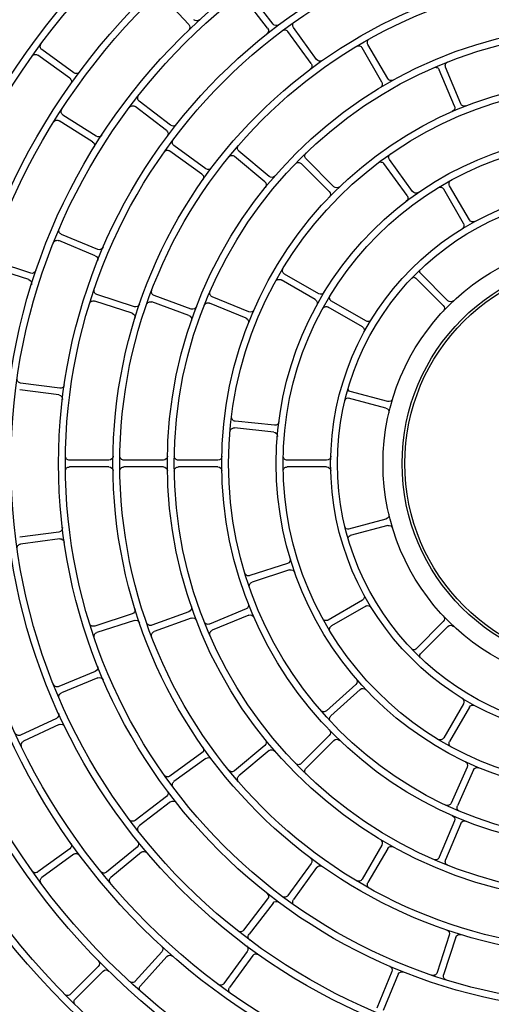
# Model space of a CAD drawing. Units: inches. Extents: x 8921 to 24336, y -3732 to -3490.
# Drawn here: x 9353 to 9353, y -3515 to -3515 of the extents above; entities that cross this region are included whole.
import ezdxf

# ---------------------------------------------------------------- set-up
doc = ezdxf.new("R2010")
doc.units = ezdxf.units.IN
doc.header["$MEASUREMENT"] = 0
doc.layers.add('MITSUBISHI_DETAIL', color=5, linetype='Continuous')
doc.layers.add('Proiezioni', color=153, linetype='Continuous')

# ---------------------------------------------------------------- blocks, each defined once
blk = doc.blocks.new('A$C7745376C')
at = {"layer": 'MITSUBISHI_DETAIL', "linetype": 'Continuous'}
for p, q in [((0.4560357322346817, 0.4128721212107394, 2.077820737166293e-08), (0.4428318236007271, 0.4068720191903026, 2.077820737166293e-08)), ((0.6582417400846907, 0.4129130361383773, 2.077820737166293e-08), (0.6708569873554779, 0.4057576211407081, 2.077820737166293e-08)), ((0.4570700003737329, 0.4105960962510267, 2.077820737166293e-08), (0.4438660917397783, 0.4045959942233139, 2.077820737166293e-08)), ((0.4790821113726906, 0.411543628525294, 2.077820737166293e-08), (0.4665777165794225, 0.4041962114045532, 2.077820737166293e-08)), ((0.480348623074633, 0.4093881823168886, 2.077820737166293e-08), (0.4678442282740889, 0.4020407651960909, 2.077820737166293e-08)), ((0.6570083247664797, 0.4107384817240245, 2.077820737166293e-08), (0.6696235720445429, 0.4035830667264122, 2.077820737166293e-08)), ((0.7010160959556515, 0.4100555324477568, 2.077820737166293e-08), (0.7144573871174771, 0.4046079532047315, 2.077820737166293e-08)), ((0.3945354732164787, 0.4058974587326816, 2.077820737166293e-08), (0.380778000483474, 0.4013108385678379, 2.077820737166293e-08)), ((0.4363564333758632, 0.4080326048527922, 2.077820737166293e-08), (0.4229999850272179, 0.4023801969395322, 2.077820737166293e-08)), ((0.4373307677050207, 0.4057302858329308, 2.077820737166293e-08), (0.4239743193563754, 0.4000778779270036, 2.077820737166293e-08)), ((0.7000770689874116, 0.4077385886402567, 2.077820737166293e-08), (0.7135183601492372, 0.4022910094044505, 2.077820737166293e-08)), ((0.3953261661289389, 0.403525791608331, 2.077820737166293e-08), (0.381568693410486, 0.398939171443601, 2.077820737166293e-08)), ((0.5088284072155602, 0.4039203259666806, 2.077820737166293e-08), (0.4988127469360961, 0.3937503768776764, 2.077820737166293e-08)), ((0.5106096341027069, 0.402166122163635, 2.077820737166293e-08), (0.5005939738305187, 0.3919961730746309, 2.077820737166293e-08)), ((0.6268612466843706, 0.4030546920075153, 2.077820737166293e-08), (0.6370311957733747, 0.3930390317353272, 2.077820737166293e-08)), ((0.6286154504873593, 0.4048359188945483, 2.077820737166293e-08), (0.6387853995836394, 0.3948202586224738, 2.077820737166293e-08)), ((0.6688349672890581, 0.3921492005455889, 2.077820737166293e-08), (0.6806331623839696, 0.3837143312526337, 2.077820737166293e-08)), ((0.66738100591499, 0.3901154855778941, 2.077820737166293e-08), (0.6791792010099016, 0.381680616284882, 2.077820737166293e-08)), ((0.3810938026874737, 0.3846456293206302, 2.077820737166293e-08), (0.3677386017251365, 0.3789937493034472, 2.077820737166293e-08)), ((0.3820681370239072, 0.3823433103080447, 2.077820737166293e-08), (0.36871293606157, 0.3766914302909186, 2.077820737166293e-08)), ((0.4273448730227756, 0.3811435110556545, 2.077820737166293e-08), (0.4148416460341195, 0.3737967801269519, 2.077820737166293e-08)), ((0.5460848960742624, 0.3820444221365733, 2.077820737166293e-08), (0.5424960543861062, 0.3682291577329693, 2.077820737166293e-08)), ((0.5485045857157047, 0.3814158505175556, 2.077820737166293e-08), (0.5449157440275485, 0.3676005861139515, 2.077820737166293e-08)), ((0.5892879138004901, 0.3817275781113949, 2.077820737166293e-08), (0.5930875179319628, 0.3679687873342914, 2.077820737166293e-08)), ((0.5916977123065408, 0.3823930639497917, 2.077820737166293e-08), (0.5954973164380135, 0.3686342731726313, 2.077820737166293e-08)), ((0.7092042179519922, 0.3811327777202678, 2.077820737166293e-08), (0.7218182870581131, 0.3739780309832099, 2.077820737166293e-08)), ((0.7104376332630409, 0.3833073321345637, 2.077820737166293e-08), (0.7230517023763241, 0.3761525853976195, 2.077820737166293e-08)), ((0.428611384717442, 0.378988064847249, 2.077820737166293e-08), (0.4161081577361756, 0.3716413339186033, 2.077820737166293e-08)), ((0.5165121969321262, 0.3737732478845714, 2.077820737166293e-08), (0.5093567819344571, 0.3611580006137842, 2.077820737166293e-08)), ((0.6192379441257572, 0.3733083961645889, 2.077820737166293e-08), (0.626585361246498, 0.3608040013713207, 2.077820737166293e-08)), ((0.6213933903342195, 0.3745749078665881, 2.077820737166293e-08), (0.6287408074548466, 0.3620705130733199, 2.077820737166293e-08)), ((0.485926630123231, 0.3715101180424085, 2.077820737166293e-08), (0.4763047207186446, 0.3606582386195782, 2.077820737166293e-08)), ((0.487797223834832, 0.3698515405233707, 2.077820737166293e-08), (0.4781753144301319, 0.3589996611004267, 2.077820737166293e-08)), ((0.5186867513465359, 0.3725398325663605, 2.077820737166293e-08), (0.5115313363488667, 0.3599245852955733, 2.077820737166293e-08)), ((0.670840850630384, 0.3632511224600989, 2.077820737166293e-08), (0.6811742860982122, 0.3530744560620747, 2.077820737166293e-08)), ((0.4672436107737212, 0.3616949258309887, 2.077820737166293e-08), (0.4570669443830866, 0.3513614903559414, 2.077820737166293e-08)), ((0.4690248376681438, 0.359940722020724, 2.077820737166293e-08), (0.4588481712701196, 0.3496072865528959, 2.077820737166293e-08)), ((0.5678127922095655, 0.3597781815278154, 2.077820737166293e-08), (0.5679236446870846, 0.3452753494094054, 2.077820737166293e-08)), ((0.5703127192298325, 0.3597972897338195, 2.077820737166293e-08), (0.5704235717073516, 0.3452944576154664, 2.077820737166293e-08)), ((0.6690866468201193, 0.3614698955656763, 2.077820737166293e-08), (0.6794200822951098, 0.3512932291749848, 2.077820737166293e-08)), ((0.4205313815288036, 0.3549786931856147, 2.077820737166293e-08), (0.4088645910296691, 0.346365265318525, 2.077820737166293e-08)), ((0.6293700377411824, 0.3560648265340092, 2.077820737166293e-08), (0.6367174548693129, 0.3435604317335219, 2.077820737166293e-08)), ((0.631525483949531, 0.3573313382359515, 2.077820737166293e-08), (0.6388729010703855, 0.3448269434354074, 2.077820737166293e-08)), ((0.7161963257840398, 0.3552160082167006, 2.077820737166293e-08), (0.7279934190228232, 0.346781926674737, 2.077820737166293e-08)), ((0.7176502871652701, 0.3572497231844523, 2.077820737166293e-08), (0.7294473803968913, 0.3488156416424886, 2.077820737166293e-08)), ((0.4220162606368376, 0.3529674412613986, 2.077820737166293e-08), (0.4103494701304271, 0.344354013394252, 2.077820737166293e-08)), ((0.530056766431585, 0.3458817713926692, 2.077820737166293e-08), (0.5256805718111082, 0.3320545031039046, 2.077820737166293e-08)), ((0.532440243069459, 0.3451274244405909, 2.077820737166293e-08), (0.5280640484488686, 0.3313001561591022, 2.077820737166293e-08)), ((0.58079563968397, 0.3404184552189804, 2.077820737166293e-08), (0.582421843647694, 0.3260066583765138, 2.077820737166293e-08)), ((0.5832798744869478, 0.3406987722840427, 2.077820737166293e-08), (0.5849060784579478, 0.3262869754416329, 2.077820737166293e-08)), ((0.7308035293158355, 0.3413220745190415, 2.077820737166293e-08), (0.7423758014637087, 0.3325820712262271, 2.077820737166293e-08)), ((0.4076231481137711, 0.3388518434874754, 2.077820737166293e-08), (0.3961858287863151, 0.3299359662549932, 2.077820737166293e-08)), ((0.4091601668171734, 0.3368801503748386, 2.077820737166293e-08), (0.3977228474896037, 0.3279642731422996, 2.077820737166293e-08)), ((0.4636710607859413, 0.3378482981111688, 2.077820737166293e-08), (0.4544346006247224, 0.3266682737868223, 2.077820737166293e-08)), ((0.6728747328791087, 0.337840331541031, 2.077820737166293e-08), (0.6822810130349808, 0.3268028031054087, 2.077820737166293e-08)), ((0.6747775055682723, 0.3394618913897034, 2.077820737166293e-08), (0.6841837857169821, 0.3284243629540242, 2.077820737166293e-08)), ((0.7292968297306288, 0.3393271167287253, 2.077820737166293e-08), (0.7408691018786158, 0.3305871134360245, 2.077820737166293e-08)), ((0.4655983985112471, 0.3362560137326795, 2.077820737166293e-08), (0.4563619383428659, 0.3250759894082194, 2.077820737166293e-08)), ((0.388351350769085, 0.3312206276161191, 2.077820737166293e-08), (0.3766845602626745, 0.3226071997489157, 2.077820737166293e-08)), ((0.5135123038555776, 0.3307045036636396, 2.077820737166293e-08), (0.5080647246126091, 0.317263212501814, 2.077820737166293e-08)), ((0.5158292476559154, 0.3297654766881237, 2.077820737166293e-08), (0.5103816684201092, 0.3163241855335741, 2.077820737166293e-08)), ((0.6227489677983158, 0.3305827181604855, 2.077820737166293e-08), (0.628401375704243, 0.3172262698190593, 2.077820737166293e-08)), ((0.6250512868108444, 0.3315570524968621, 2.077820737166293e-08), (0.6307036947240476, 0.3182006041482737, 2.077820737166293e-08)), ((0.389836229869843, 0.3292093756990653, 2.077820737166293e-08), (0.3781694393635462, 0.3205959478246427, 2.077820737166293e-08)), ((0.5681185235057455, 0.3197793491971765, 2.077820737166293e-08), (0.5682293759831509, 0.3052765170860425, 2.077820737166293e-08)), ((0.5706184505260126, 0.3197984574031238, 2.077820737166293e-08), (0.570729303003418, 0.3052956252920467, 2.077820737166293e-08)), ((0.6778141313897095, 0.3162425454215168, 2.077820737166293e-08), (0.6864275592569129, 0.3045757549151062, 2.077820737166293e-08)), ((0.4609897234248592, 0.3145852468598491, 2.077820737166293e-08), (0.4525556418828955, 0.302788153620952, 2.077820737166293e-08)), ((0.4630234383924972, 0.313131285493057, 2.077820737166293e-08), (0.4545893568432575, 0.3013341922541599, 2.077820737166293e-08)), ((0.6758028794654365, 0.3147576663279779, 2.077820737166293e-08), (0.6844163073398022, 0.3030908758216242, 2.077820737166293e-08)), ((0.5126143463163544, 0.3095883939377586, 2.077820737166293e-08), (0.5077587063734654, 0.2959235521484516, 2.077820737166293e-08)), ((0.5149700446818315, 0.3087513243771127, 2.077820737166293e-08), (0.5101144047389425, 0.2950864825878057, 2.077820737166293e-08)), ((0.6239292951954667, 0.3095841550111231, 2.077820737166293e-08), (0.6289932501916837, 0.2959951337006146, 2.077820737166293e-08)), ((0.6262719227781872, 0.3104571362521824, 2.077820737166293e-08), (0.6313358777744043, 0.2968681149416739, 2.077820737166293e-08)), ((0.7309503821713861, 0.310364662427844, 2.077820737166293e-08), (0.7415973810952892, 0.3005185182900618, 2.077820737166293e-08)), ((0.4451008319368839, 0.3014847429204224, 2.077820737166293e-08), (0.4363608286440694, 0.2899124707651595, 2.077820737166293e-08)), ((0.6919297291635758, 0.3018494329057262, 2.077820737166293e-08), (0.7008456063961148, 0.2904121135709943, 2.077820737166293e-08)), ((0.6939014222762125, 0.3033864516090148, 2.077820737166293e-08), (0.7028172995087516, 0.2919491322742829, 2.077820737166293e-08)), ((0.3882996719977427, 0.2996365695703957, 2.077820737166293e-08), (0.3775971417668416, 0.289850815279749, 2.077820737166293e-08)), ((0.3899866498456959, 0.2977915476298563, 2.077820737166293e-08), (0.3792841196147947, 0.2880057933391527, 2.077820737166293e-08)), ((0.4470957897270864, 0.2999780433352726, 2.077820737166293e-08), (0.4383557864343857, 0.2884057711800665, 2.077820737166293e-08)), ((0.5682714470378869, 0.2997723600543623, 2.077820737166293e-08), (0.5683822891626278, 0.2852708823887156, 2.077820737166293e-08)), ((0.5707713740581539, 0.2997914682603664, 2.077820737166293e-08), (0.5708822161828948, 0.2852899905946629, 2.077820737166293e-08)), ((0.4266528954758542, 0.2905992843905096, 2.077820737166293e-08), (0.4174947110528819, 0.2793550503855045, 2.077820737166293e-08)), ((0.4285913023712737, 0.289020494062413, 2.077820737166293e-08), (0.4194331179483015, 0.277776260057351, 2.077820737166293e-08)), ((0.5119501544920695, 0.2886711117265008, 2.077820737166293e-08), (0.5075743685772522, 0.27484513480033, 2.077820737166293e-08)), ((0.5143336311371058, 0.2879167647817553, 2.077820737166293e-08), (0.5099578452222886, 0.2740907878555845, 2.077820737166293e-08)), ((0.6248841139183696, 0.2887617580084338, 2.077820737166293e-08), (0.6294707340831565, 0.275004285282705, 2.077820737166293e-08)), ((0.627255781042777, 0.289552450920894, 2.077820737166293e-08), (0.6318424012075639, 0.2757949781951652, 2.077820737166293e-08)), ((0.5684243126860338, 0.2797729438926808, 2.077820737166293e-08), (0.5685351548107747, 0.2652714662269773, 2.077820737166293e-08)), ((0.5709242397061871, 0.279792052098685, 2.077820737166293e-08), (0.571035081830928, 0.2652905744329814, 2.077820737166293e-08)), ((0.3830365140870526, 0.2761906392400988, 2.077820737166293e-08), (0.3728607981112191, 0.2658581688282311, 2.077820737166293e-08)), ((0.6461359433377538, 0.2753200874794857, 2.077820737166293e-08), (0.651787823347604, 0.2619648865170916, 2.077820737166293e-08)), ((0.6484382623502825, 0.2762944218085863, 2.077820737166293e-08), (0.6540901423674086, 0.2629392208535251, 2.077820737166293e-08)), ((0.6901047415057064, 0.2760449937970861, 2.077820737166293e-08), (0.6979686089043753, 0.263860383423264, 2.077820737166293e-08)), ((0.3848177409741993, 0.2744364354297772, 2.077820737166293e-08), (0.3746420249983657, 0.2641039650251855, 2.077820737166293e-08)), ((0.4909728119330339, 0.2750908337672513, 2.077820737166293e-08), (0.4855257414566267, 0.2616507979226981, 2.077820737166293e-08)), ((0.4932897557332581, 0.2741518067990114, 2.077820737166293e-08), (0.4878426852641269, 0.2607117709472391, 2.077820737166293e-08)), ((0.6880042220033147, 0.2746893323240442, 2.077820737166293e-08), (0.6958680894019835, 0.2625047219501653, 2.077820737166293e-08)), ((0.7134512297367337, 0.2679724992819388, 2.077820737166293e-08), (0.7220646576110994, 0.256305708775642, 2.077820737166293e-08)), ((0.4260946505207812, 0.2657760876791144, 2.077820737166293e-08), (0.4176605689715416, 0.2539789944401605, 2.077820737166293e-08)), ((0.4281283654884191, 0.2643221263051032, 2.077820737166293e-08), (0.4196942839391795, 0.2525250330734252, 2.077820737166293e-08)), ((0.7114399778124607, 0.2664876201810671, 2.077820737166293e-08), (0.7200534056868264, 0.2548208296820462, 2.077820737166293e-08)), ((0.4738532439778282, 0.2607793421909719, 2.077820737166293e-08), (0.4677791080388261, 0.2476108186243096, 2.077820737166293e-08)), ((0.5421129884813354, 0.2614688173278523, 2.077820737166293e-08), (0.5403300596814233, 0.2470769340179686, 2.077820737166293e-08)), ((0.5445940224101378, 0.2611614561056399, 2.077820737166293e-08), (0.5428110935957875, 0.2467695727956425, 2.077820737166293e-08)), ((0.5950362430606901, 0.2615470114981804, 2.077820737166293e-08), (0.5970389595850065, 0.247184063789291, 2.077820737166293e-08)), ((0.5975122887467705, 0.2618922621858815, 2.077820737166293e-08), (0.5995150052566487, 0.2475293144768784, 2.077820737166293e-08)), ((0.476123381456091, 0.2597322146592091, 2.077820737166293e-08), (0.4700492455170888, 0.2465636910853277, 2.077820737166293e-08)), ((0.6375352006049297, 0.250815084040994, 2.077820737166293e-08), (0.6421218207697166, 0.237057611315322, 2.077820737166293e-08)), ((0.6399068677292234, 0.2516057769607869, 2.077820737166293e-08), (0.6444934878940103, 0.2378483042350581, 2.077820737166293e-08))]:
    blk.add_line(p, q, dxfattribs=at)
for centre, radius, start, end in [((0.5682776439296049, 0.4625039287215031, 2.077820737166293e-08), 0.3610000066768763, 180.4379320793306, 0.4379320793306035), ((0.5682776439296049, 0.4625039287215031, 2.077820737166293e-08), 0.3212500059416801, 180.4379320793306, 0.4379320793306035), ((0.5682776439296049, 0.4625039287215031, 2.077820737166293e-08), 0.3187500058954413, 180.4379320793306, 0.4379320793306035), ((0.5682776439296049, 0.4625039287215031, 2.077820737166293e-08), 0.3012500055717698, 180.4379320793306, 0.4379320793306035), ((0.5682776439296049, 0.4625039287215031, 2.077820737166293e-08), 0.2987500055255314, 180.4379320793306, 0.4379320793306035), ((0.5682776439296049, 0.4625039287215031, 2.077820737166293e-08), 0.2812500052018601, 180.4379320793306, 0.4379320793306035), ((0.5682776439296049, 0.4625039287215031, 2.077820737166293e-08), 0.2787500051556211, 180.4379320793306, 0.4379320793306035), ((0.5682776439296049, 0.4625039287215031, 2.077820737166293e-08), 0.2612500048319501, 180.4379320793306, 0.4379320793306035), ((0.5682776439296049, 0.4625039287215031, 2.077820737166293e-08), 0.2587500047857114, 180.4379320793306, 0.4379320793306035), ((0.5682776439296049, 0.4625039287215031, 2.077820737166293e-08), 0.2412500044620399, 180.4379320793306, 0.4379320793306035), ((0.5682776439296049, 0.4625039287215031, 2.077820737166293e-08), 0.238750004415801, 180.4379320793306, 0.4379320793306035), ((0.5682776439296049, 0.4625039287215031, 2.077820737166293e-08), 0.2212500040921299, 180.4379320793306, 0.4379320793306035), ((0.5682776439296049, 0.4625039287215031, 2.077820737166293e-08), 0.218750004045891, 180.4379320793306, 0.4379320793306035), ((0.5682776439296049, 0.4625039287215031, 2.077820737166293e-08), 0.2012500037222199, 180.4379320793306, 0.4379320793306035), ((0.5682776439296049, 0.4625039287215031, 2.077820737166293e-08), 0.1987500036759809, 180.4379320793306, 0.4379320793306035), ((0.5682776439296049, 0.4625039287215031, 2.077820737166293e-08), 0.1812500033523097, 180.4379320793306, 0.4379320793306035), ((0.5682776439296049, 0.4625039287215031, 2.077820737166293e-08), 0.1787500033060709, 180.4379320793306, 0.4379320793306035), ((0.5682776439296049, 0.4625039287215031, 2.077820737166293e-08), 0.1612500029823996, 180.4379320793306, 0.4379320793306035), ((0.5682776439296049, 0.4625039287215031, 2.077820737166293e-08), 0.1587500029361611, 180.4379320793306, 0.4379320793306035), ((0.5682776439296049, 0.4625039287215031, 2.077820737166293e-08), 0.1412500026124895, 180.4379320793306, 0.4379320793306035), ((0.5682776439296049, 0.4625039287215031, 2.077820737166293e-08), 0.138750002566251, 180.4379320793306, 0.4379320793306035), ((0.5682776439296049, 0.4625039287215031, 2.077820737166293e-08), 0.1212500022425797, 180.4379320793306, 0.4379320793306035), ((0.5682776439296049, 0.4625039287215031, 2.077820737166293e-08), 0.1187500021963409, 180.4379320793306, 0.4379320793306035), ((0.5682776439296049, 0.4625039287215031, 2.077820737166293e-08), 0.1012500018726695, 180.4379320793306, 0.4379320793306035), ((0.5682776439296049, 0.4625039287215031, 2.077820737166293e-08), 0.09875000182643084, 180.4379320793306, 0.4379320793306035), ((0.5682776439296049, 0.4625039287215031, 2.077820737166293e-08), 0.08200000151663124, 180.4379320793306, 0.4379320793306035), ((0.5682776439296049, 0.4625039287215031, 2.077820737166293e-08), 0.07500000138716269, 180.4379320793306, 0.4379320793306035), ((0.5682776439296049, 0.4625039287215031, 2.077820737166293e-08), 0.07400000136866716, 180.4379320793306, 0.4379320793306035), ((0.4554151713468855, 0.4142377361908984, 2.077820737166293e-08), 0.001500000027743118, 294.4379320793096, 23.15421251107774), ((0.4783222043515707, 0.4128368962473701, 2.077820737166293e-08), 0.001500000027743586, 300.4379320793964, 29.15421251116524), ((0.6589817892756855, 0.4142177687841126, 2.077820737166293e-08), 0.001500000027742803, 151.7216516474967, 240.4379320792662), ((0.4357718327696603, 0.4094139962559211, 2.077820737166293e-08), 0.001500000027743602, 292.9379320792116, 21.65421251142507), ((0.4576905612542532, 0.4092304812708676, 2.077820737166293e-08), 0.001500000027743219, 25.72165164746365, 114.4379320793096), ((0.4811085300957529, 0.4080949145947557, 2.077820737166293e-08), 0.001500000027742803, 31.72165164720084, 120.4379320793964), ((0.656268275575485, 0.409433749078346, 2.077820737166293e-08), 0.001500000027742803, 60.43793207926624, 149.1542125114598), ((0.7015795121453721, 0.4114456987236395, 2.077820737166293e-08), 0.001500000027742935, 159.2216516472356, 247.9379320794479), ((0.3940610574632046, 0.4073204590058026, 2.077820737166293e-08), 0.001500000027743118, 288.4379320793249, 17.46975455371324), ((0.4379153683039476, 0.4043488944298019, 2.077820737166293e-08), 0.001500000027743386, 24.22165164724347, 112.9379320792122), ((0.4422112627200931, 0.4082376341704617, 2.077820737166293e-08), 0.001500000027743386, 203.2898523848248, 294.4379320793096), ((0.5077596710789294, 0.4049728482528394, 2.077820737166293e-08), 0.001500000027742935, 315.437932079332, 43.55060404011353), ((0.6296679727736318, 0.405904655031236, 2.077820737166293e-08), 0.001500000027743703, 137.32526011855, 225.4379320793298), ((0.6715970365464727, 0.4070623537864435, 2.077820737166293e-08), 0.001500000027743586, 240.4379320792662, 331.5860117737459), ((0.699513652804967, 0.4063484223644878, 2.077820737166293e-08), 0.00150000002774267, 67.9379320794479, 156.6542125114148), ((0.3803035847374758, 0.4027338388410158, 2.077820737166293e-08), 0.00150000002774282, 197.5489633035857, 288.4379320793249), ((0.395800581882213, 0.40210279133521, 2.077820737166293e-08), 0.001500000027742835, 19.40610960539307, 108.4379320793248), ((0.422415384428291, 0.4037615883500507, 2.077820737166293e-08), 0.00150000002774342, 201.7898523843898, 292.9379320792116), ((0.4444866526202986, 0.403230379243098, 2.077820737166293e-08), 0.00150000002774332, 114.4379320793096, 205.5860117741185), ((0.4658178095581889, 0.4054894791266292, 2.077820737166293e-08), 0.001500000027743204, 209.2898523849153, 300.4379320793964), ((0.4686041352952088, 0.4007474974740148, 2.077820737166293e-08), 0.001500000027744053, 120.4379320793964, 211.5860117737899), ((0.5116783702393377, 0.4011135998774762, 2.077820737166293e-08), 0.001500000027742902, 47.32526011854657, 135.437932079332), ((0.6258087243982118, 0.4019859558708276, 2.077820737166293e-08), 0.001500000027743435, 45.43793207932973, 133.5506040401135), ((0.6688835228535481, 0.4022783340806768, 2.077820737166293e-08), 0.001500000027742985, 329.2898523848706, 60.43793207926624), ((0.7129549439667926, 0.4009008431286816, 2.077820737166293e-08), 0.00150000002774302, 336.7898523848343, 67.9379320794479), ((0.7150208032999217, 0.4059981194878333, 2.077820737166293e-08), 0.001500000027743602, 247.9379320794479, 339.0860117738831), ((0.3820431091564842, 0.3975161711704231, 2.077820737166293e-08), 0.001500000027743118, 108.4379320793248, 199.3269008552049), ((0.4245589199553024, 0.398696486523761, 2.077820737166293e-08), 0.001500000027743602, 112.9379320792122, 204.0860117738258), ((0.639487081100583, 0.3955327493801519, 2.077820737166293e-08), 0.001000000018495684, 225.4379320793298, 316.5328225271833), ((0.4981002561855803, 0.3944520584017823, 2.077820737166293e-08), 0.001000000018495402, 224.3430416314812, 315.437932079332), ((0.5013064645881968, 0.391294491550525, 2.077820737166293e-08), 0.001000000018495684, 135.437932079332, 226.5328225277708), ((0.6363295142492689, 0.3923265409775354, 2.077820737166293e-08), 0.001000000018495452, 314.3430416308905, 45.43793207932973), ((0.6697073441105204, 0.393369429527695, 2.077820737166293e-08), 0.001500000027743503, 145.7216516472421, 234.4379320794599), ((0.6665086290862519, 0.3888952565957311, 2.077820737166293e-08), 0.001500000027743435, 54.43793207945984, 143.1542125111885), ((0.3805092020812708, 0.3860270207237022, 2.077820737166293e-08), 0.001500000027743602, 292.9379320792116, 21.96975455366636), ((0.5446330822879872, 0.3824215651050622, 2.077820737166293e-08), 0.00150000002774367, 345.4379320791631, 73.55060403984477), ((0.5931435914117174, 0.382792355449908, 2.077820737166293e-08), 0.001500000027743386, 107.3252601188169, 195.437932079096), ((0.6815055392055456, 0.384934560227407, 2.077820737166293e-08), 0.00150000002774412, 234.4379320794599, 325.5860117739012), ((0.711177682453922, 0.3846120647802991, 2.077820737166293e-08), 0.001500000027743636, 151.4061096050732, 240.4379320792662), ((0.3826527376228341, 0.3809619188976399, 2.077820737166293e-08), 0.001500000027743953, 23.90610960481246, 112.9379320792122), ((0.4265849660016556, 0.3824367787777874, 2.077820737166293e-08), 0.001500000027743586, 300.4379320793964, 29.46975455358803), ((0.5499563994947039, 0.3810387075490667, 2.077820737166293e-08), 0.001500000027743352, 77.32526011867928, 165.4379320795652), ((0.5878420347025894, 0.3813282866113354, 2.077820737166293e-08), 0.001500000027743204, 15.43793207909603, 103.550604039982), ((0.6783068241884394, 0.3804603873028896, 2.077820737166293e-08), 0.001500000027743402, 323.2898523848576, 54.43793207945984), ((0.7084641687609974, 0.3798280450745324, 2.077820737166293e-08), 0.001500000027743586, 60.43793207926624, 149.4697545535243), ((0.4293712917386756, 0.3776947971251161, 2.077820737166293e-08), 0.001500000027743435, 31.40610960513801, 120.4379320793964), ((0.6226866580562955, 0.375334814887708, 2.077820737166293e-08), 0.001500000027742953, 121.721651647312, 210.4379320793919), ((0.7237917515673189, 0.3774573180432981, 2.077820737166293e-08), 0.001500000027743586, 240.4379320792662, 331.3269008550441), ((0.4140817390129996, 0.3750900478490848, 2.077820737166293e-08), 0.00150000002774332, 209.5489633036178, 300.4379320793964), ((0.4848042738905178, 0.3725052645538653, 2.077820737166293e-08), 0.001500000027743586, 318.437932079415, 47.15421251123293), ((0.5152074642863909, 0.3745132970755662, 2.077820737166293e-08), 0.001500000027743486, 330.4379320792685, 59.15421251135032), ((0.5199914839921576, 0.3717997833753657, 2.077820737166293e-08), 0.001500000027742719, 61.72165164739465, 150.4379320792684), ((0.6179446764036811, 0.3725484891434121, 2.077820737166293e-08), 0.001500000027742871, 30.43793207939192, 119.1542125112666), ((0.7210782378671183, 0.3726732983374745, 2.077820737166293e-08), 0.001500000027743285, 329.5489633036066, 60.43793207926624), ((0.4168680647572955, 0.3703480661964704, 2.077820737166293e-08), 0.001500000027742803, 120.4379320793964, 211.326900855055), ((0.4889195800602693, 0.368856394011857, 2.077820737166293e-08), 0.001500000027743453, 49.72165164743215, 138.437932079415), ((0.5415281785310526, 0.368480586376279, 2.077820737166293e-08), 0.001000000018494635, 254.3430416311471, 345.4379320791631), ((0.5458836198827157, 0.3673491574706986, 2.077820737166293e-08), 0.001000000018495468, 165.4379320795652, 256.5328225275396), ((0.5921235985308613, 0.3677025930032869, 2.077820737166293e-08), 0.001000000018496069, 284.3430416311228, 15.43793207909603), ((0.5964612358390013, 0.3689004675036927, 2.077820737166293e-08), 0.001000000018495468, 195.437932079096, 286.5328225275129), ((0.46617487464448, 0.3627474481099284, 2.077820737166293e-08), 0.001500000027743602, 315.437932079332, 44.15421251110196), ((0.6300340751770364, 0.3628304200944399, 2.077820737166293e-08), 0.001500000027742871, 210.4379320793919, 301.5860117738952), ((0.6718933729092669, 0.364319858589397, 2.077820737166293e-08), 0.001500000027742953, 136.7216516475574, 225.4379320793298), ((0.4700935738047747, 0.3588881997418412, 2.077820737166293e-08), 0.001500000027743619, 46.72165164741682, 135.437932079332), ((0.4751823644930937, 0.3616533851310351, 2.077820737166293e-08), 0.001500000027742919, 227.2898523846457, 318.437932079415), ((0.4792976706628451, 0.3580045145890267, 2.077820737166293e-08), 0.001500000027742969, 138.437932079415, 229.5860117740327), ((0.5080520492887217, 0.361898049804779, 2.077820737166293e-08), 0.001500000027743753, 239.2898523847648, 330.4379320792685), ((0.5128360689946021, 0.3591845360973025, 2.077820737166293e-08), 0.001500000027742871, 150.4379320792684, 241.5860117743106), ((0.5663128359974507, 0.3597667166042129, 2.077820737166293e-08), 0.001500000027743304, 0.4379320793306035, 89.15421251132123), ((0.5718126754419472, 0.359808754657422, 2.077820737166293e-08), 0.00150000002774352, 91.72165164734136, 180.4379320793306), ((0.6252920935244219, 0.360044094342868, 2.077820737166293e-08), 0.001500000027743736, 299.2898523843531, 30.43793207939192), ((0.6328187516717207, 0.3580912452571283, 2.077820737166293e-08), 0.001500000027742969, 121.721651647312, 210.4379320793919), ((0.6680341245338468, 0.3604011594363214, 2.077820737166293e-08), 0.001500000027743602, 45.43793207932973, 134.1542125112436), ((0.718522663986846, 0.3584699521592825, 2.077820737166293e-08), 0.001500000027743285, 145.4061096051342, 234.4379320794599), ((0.4196404540712138, 0.3561854443343577, 2.077820737166293e-08), 0.001500000027743253, 306.4379320792012, 35.46975455352461), ((0.6280767700191063, 0.3553049195128892, 2.077820737166293e-08), 0.00150000002774267, 30.43793207939192, 119.1542125112666), ((0.7153239489624639, 0.3539957792345945, 2.077820737166293e-08), 0.00150000002774357, 54.43793207945984, 143.4697545534535), ((0.4229071880944275, 0.3517606901053227, 2.077820737166293e-08), 0.001500000027743304, 37.40610960520791, 126.4379320792011), ((0.4559982082464558, 0.3524140126421003, 2.077820737166293e-08), 0.00150000002774332, 224.2898523848272, 315.437932079332), ((0.6783675600089509, 0.350224493038354, 2.077820737166293e-08), 0.001500000027743386, 314.2898523846867, 45.43793207932973), ((0.6822268083842573, 0.3541431921987055, 2.077820737166293e-08), 0.001500000027743602, 225.4379320793298, 316.5860117738342), ((0.4599169074067504, 0.348554764266737, 2.077820737166293e-08), 0.001500000027742119, 135.437932079332, 226.5860117739759), ((0.5286266804387196, 0.3463343795652918, 2.077820737166293e-08), 0.001500000027743204, 342.4379320792691, 71.15421251124341), ((0.7303197572256295, 0.3500358706173188, 2.077820737166293e-08), 0.001500000027742835, 234.4379320794599, 325.3269008552055), ((0.4079736635648032, 0.347572016467268, 2.077820737166293e-08), 0.001500000027743736, 215.5489633034577, 306.4379320792012), ((0.4112403975881307, 0.343147262238233, 2.077820737166293e-08), 0.00150000002774357, 126.4379320792011, 217.3269008552438), ((0.5338703290549347, 0.3446748162751305, 2.077820737166293e-08), 0.00150000002774282, 73.72165164729422, 162.4379320792706), ((0.5664236884749698, 0.3452638844858598, 2.077820737166293e-08), 0.001500000027743986, 269.2898523846542, 0.4379320793306035), ((0.5719235279194663, 0.345305922539012, 2.077820737166293e-08), 0.00150000002774307, 180.4379320793306, 271.5860117740074), ((0.6401661687924616, 0.3455868504565842, 2.077820737166293e-08), 0.001500000027742871, 210.4379320793919, 301.5860117738952), ((0.727121042201361, 0.3455616976927445, 2.077820737166293e-08), 0.00150000002774342, 323.5489633034158, 54.43793207945984), ((0.4067009368903882, 0.3400348593536364, 2.077820737166293e-08), 0.001500000027742752, 307.9379320793408, 36.96975455375578), ((0.579305098796226, 0.3402502649857411, 2.077820737166293e-08), 0.001500000027743536, 6.437932079537327, 95.1542125112835), ((0.5847704153673021, 0.340866962517282, 2.077820737166293e-08), 0.001500000027742969, 97.72165164749507, 186.4379320795373), ((0.6354241871398472, 0.3428005247123451, 2.077820737166293e-08), 0.001500000027743402, 299.2898523843531, 30.43793207939192), ((0.6759191691730848, 0.3404348272987932, 2.077820737166293e-08), 0.001500000027743687, 131.4061096048568, 220.4379320793847), ((0.7317075490683465, 0.3425190491917078, 2.077820737166293e-08), 0.001500000027742969, 143.9061096049053, 232.9379320793182), ((0.4100823780405563, 0.3356971345087345, 2.077820737166293e-08), 0.00150000002774277, 38.90610960498458, 127.9379320793408), ((0.4625146581595345, 0.3388036687383646, 2.077820737166293e-08), 0.001500000027742785, 320.4379320792729, 49.46975455380704), ((0.4667548011450435, 0.3353006431055405, 2.077820737166293e-08), 0.001500000027743936, 51.40610960519771, 140.4379320792729), ((0.6717330692670203, 0.3368673956318275, 2.077820737166293e-08), 0.001500000027742603, 40.43793207938472, 129.4697545534639), ((0.7283928099780042, 0.338130142056059, 2.077820737166293e-08), 0.001500000027743469, 52.93793207931822, 141.9697545536765), ((0.3874604233114951, 0.3324273787721381, 2.077820737166293e-08), 0.001500000027742835, 306.4379320792012, 35.46975455352461), ((0.6264326782212493, 0.3321416530958459, 2.077820737166293e-08), 0.001500000027743386, 114.2216516472471, 202.9379320791327), ((0.3907271573274329, 0.3280026245430463, 2.077820737166293e-08), 0.001500000027742935, 37.40610960520791, 126.4379320792011), ((0.3952636175629323, 0.3311189821211542, 2.077820737166293e-08), 0.001500000027742653, 217.0489633037182, 307.9379320793408), ((0.5121221375725327, 0.3312679198460842, 2.077820737166293e-08), 0.001500000027743703, 337.9379320795283, 66.65421251141696), ((0.5172194139316844, 0.3292020605056791, 2.077820737166293e-08), 0.001500000027743253, 69.2216516473094, 157.9379320795283), ((0.5242504858182429, 0.3325071112765272, 2.077820737166293e-08), 0.001500000027743169, 251.289852384424, 342.4379320792691), ((0.5294941344417339, 0.3308475479864796, 2.077820737166293e-08), 0.001500000027743469, 162.4379320792706, 253.5860117740784), ((0.6213675763951869, 0.3299981175616153, 2.077820737166293e-08), 0.00150000002774282, 22.93793207913265, 111.6542125113498), ((0.3986450587131003, 0.3267812572689195, 2.077820737166293e-08), 0.001500000027743469, 127.9379320793408, 218.8269008552339), ((0.4532781979910396, 0.3276236444139613, 2.077820737166293e-08), 0.001500000027743003, 229.5489633037183, 320.4379320792729), ((0.5809313027673397, 0.3258384681433313, 2.077820737166293e-08), 0.001500000027742485, 275.2898523849216, 6.437932079537327), ((0.5863966193456918, 0.3264551656748722, 2.077820737166293e-08), 0.001500000027742353, 186.4379320795373, 277.5860117739191), ((0.6811393494301683, 0.3258298671962052, 2.077820737166293e-08), 0.001500000027743053, 309.5489633038232, 40.43793207938472), ((0.6853254493289569, 0.3293972988632277, 2.077820737166293e-08), 0.001500000027743336, 220.4379320793847, 311.3269008549402), ((0.3757936328050846, 0.3238139509049915, 2.077820737166293e-08), 0.001500000027742969, 215.5489633034577, 306.4379320792012), ((0.4575183409692727, 0.3241206187810235, 2.077820737166293e-08), 0.00150000002774352, 140.4379320792729, 231.3269008548366), ((0.379060366828412, 0.3193891966760134, 2.077820737166293e-08), 0.001500000027742835, 126.4379320792011, 217.3269008552438), ((0.5666185672936308, 0.3197678842735172, 2.077820737166293e-08), 0.001500000027743304, 0.4379320793306035, 89.15421251132123), ((0.5721184067381273, 0.3198099223267832, 2.077820737166293e-08), 0.00150000002774352, 91.72165164734136, 180.4379320793306), ((0.4597694944427531, 0.3154576236813114, 2.077820737166293e-08), 0.001500000027743553, 324.4379320794634, 53.46975455357695), ((0.5066745583294505, 0.3178266286842018, 2.077820737166293e-08), 0.001500000027743352, 246.7898523848322, 337.9379320795283), ((0.5117718346959919, 0.3157607693438536, 2.077820737166293e-08), 0.001500000027743486, 157.9379320795283, 249.0860117742717), ((0.6270199843011142, 0.3166416692129133, 2.077820737166293e-08), 0.00150000002774332, 291.7898523843898, 22.93793207913265), ((0.6320850861345662, 0.3187852047472575, 2.077820737166293e-08), 0.001500000027742603, 202.9379320791327, 294.0860117738258), ((0.6745961283094175, 0.3138667388703311, 2.077820737166293e-08), 0.001500000027743553, 36.43793207919884, 125.469754553521), ((0.6790208825457285, 0.3171334728791066, 2.077820737166293e-08), 0.001500000027743486, 127.4061096050848, 216.4379320791988), ((0.4642436673744896, 0.3122589086715948, 2.077820737166293e-08), 0.001500000027743736, 55.4061096051401, 144.4379320794634), ((0.511200927298546, 0.3100906356713153, 2.077820737166293e-08), 0.001500000027743152, 340.4379320793163, 69.4697545532914), ((0.6276774993262961, 0.3109809249938849, 2.077820737166293e-08), 0.00150000002774332, 111.4061096053675, 200.4379320793452), ((0.7336662038150052, 0.3133013805618816, 2.077820737166293e-08), 0.00150000002774342, 138.2061096051844, 227.2379320794474), ((0.5163834636996398, 0.3082490826436128, 2.077820737166293e-08), 0.001500000027743386, 71.40610960523554, 160.4379320793164), ((0.6225237186472441, 0.3090603662694207, 2.077820737166293e-08), 0.001500000027743469, 20.43793207934517, 109.4697545534263), ((0.729931949059619, 0.309263393124013, 2.077820737166293e-08), 0.001500000027742503, 47.23793207944739, 136.2697545535424), ((0.5667294197710362, 0.30526505216244, 2.077820737166293e-08), 0.00150000002774307, 269.2898523846542, 0.4379320793306035), ((0.5722292592155327, 0.3053070902156492, 2.077820737166293e-08), 0.00150000002774307, 180.4379320793306, 271.5860117740074), ((0.6876343104128182, 0.3054666823799721, 2.077820737166293e-08), 0.00150000002774332, 216.4379320791988, 307.3269008552497), ((0.6950844381423167, 0.3043086628323977, 2.077820737166293e-08), 0.001500000027743536, 128.906109604819, 217.9379320793431), ((0.3872874852889936, 0.3007435827405516, 2.077820737166293e-08), 0.001500000027743602, 312.4379320792452, 41.46975455353455), ((0.4439038572641039, 0.3023887626729902, 2.077820737166293e-08), 0.001500000027742637, 322.9379320793182, 51.96975455384007), ((0.4482927644070287, 0.2990740235827616, 2.077820737166293e-08), 0.001500000027743386, 53.90610960503008, 142.9379320793182), ((0.4513354129007894, 0.3036605304496902, 2.077820737166293e-08), 0.00150000002774267, 233.5489633034135, 324.4379320794634), ((0.4558095858253637, 0.3004618154326408, 2.077820737166293e-08), 0.001500000027742785, 144.4379320794634, 235.3269008552009), ((0.5667714908257722, 0.2997608951307598, 2.077820737166293e-08), 0.001500000027743304, 0.4379320793306035, 89.46975455365745), ((0.5722713302702687, 0.2998029331839689, 2.077820737166293e-08), 0.00150000002774337, 91.40610960500238, 180.4379320793306), ((0.6832095561837832, 0.3021999483640343, 2.077820737166293e-08), 0.001500000027743687, 305.5489633034577, 36.43793207919884), ((0.6907467132901957, 0.3009272216822296, 2.077820737166293e-08), 0.00150000002774282, 37.93793207934313, 126.9697545536346), ((0.390998836554445, 0.2966845344669196, 2.077820737166293e-08), 0.001500000027743269, 43.40610960476378, 132.4379320792453), ((0.5063452873556571, 0.2964257938819514, 2.077820737166293e-08), 0.001500000027743453, 249.5489633033319, 340.4379320793163), ((0.5115278237567509, 0.2945842408542489, 2.077820737166293e-08), 0.001500000027742953, 160.4379320793164, 251.3269008551633), ((0.6275876736434611, 0.2954713449589121, 2.077820737166293e-08), 0.001500000027743619, 289.5489633034989, 20.43793207934517), ((0.6327414543225132, 0.2973919036833763, 2.077820737166293e-08), 0.001500000027743469, 200.4379320793452, 291.3269008553294), ((0.3765849550653684, 0.2909578284499048, 2.077820737166293e-08), 0.00150000002774302, 221.548963303597, 312.4379320792452), ((0.4254898513298713, 0.2915465585917332, 2.077820737166293e-08), 0.001500000027743152, 320.8379320792215, 49.86975455380985), ((0.4351638539641272, 0.2908164905176704, 2.077820737166293e-08), 0.001500000027743602, 232.0489633032639, 322.9379320793182), ((0.5105200685063664, 0.2891237198991803, 2.077820737166293e-08), 0.001500000027743486, 342.4379320792691, 71.46975455373297), ((0.6234611136452486, 0.2882873422551597, 2.077820737166293e-08), 0.001500000027743486, 18.43793207939024, 107.4697545536504), ((0.628678781315898, 0.2900268666741681, 2.077820737166293e-08), 0.001500000027743836, 109.40610960493, 198.4379320793902), ((0.6996625905300107, 0.2894899023474977, 2.077820737166293e-08), 0.00150000002774332, 307.048963303716, 37.93793207934313), ((0.7040003153821317, 0.2928713434976657, 2.077820737166293e-08), 0.00150000002774357, 217.9379320793431, 308.8269008553972), ((0.3802963063308198, 0.2868987801689968, 2.077820737166293e-08), 0.001500000027743602, 132.4379320792453, 223.3269008552808), ((0.4297543465171429, 0.2880732198685223, 2.077820737166293e-08), 0.001500000027742752, 51.80610960504323, 140.8379320792215), ((0.439552761107052, 0.2875017514274418, 2.077820737166293e-08), 0.001500000027743035, 142.9379320793182, 233.8269008549445), ((0.5157637171226952, 0.287464156609019, 2.077820737166293e-08), 0.00150000002774357, 73.40610960494988, 162.4379320792706), ((0.566882332950513, 0.2852594174650562, 2.077820737166293e-08), 0.001500000027743118, 269.5489633033327, 0.4379320793306035), ((0.5723821723950095, 0.2853014555183222, 2.077820737166293e-08), 0.00150000002774307, 180.4379320793306, 271.3269008553272), ((0.416331666906899, 0.2803023245866711, 2.077820737166293e-08), 0.001500000027743602, 229.9489633036841, 320.8379320792215), ((0.566924356473919, 0.2797614789690783, 2.077820737166293e-08), 0.001500000027743304, 0.4379320793306035, 89.46975455365745), ((0.5724241959183018, 0.2798035170222875, 2.077820737166293e-08), 0.001500000027743352, 91.40610960500238, 180.4379320793306), ((0.3819677779504218, 0.2772431615262008, 2.077820737166293e-08), 0.001500000027743586, 315.437932079332, 44.46975455353031), ((0.4205961620942844, 0.2768289858561843, 2.077820737166293e-08), 0.001500000027743152, 140.8379320792215, 231.7269008551634), ((0.4895826456572649, 0.2756542499496959, 2.077820737166293e-08), 0.001500000027742603, 337.9379320795283, 66.96975455376943), ((0.6332654014806849, 0.2762693939484393, 2.077820737166293e-08), 0.001500000027743204, 198.4379320793902, 289.3269008552033), ((0.6447545519199593, 0.2747354868805019, 2.077820737166293e-08), 0.001500000027742485, 22.93793207913265, 111.9697545536633), ((0.649819653753525, 0.2768790224075133, 2.077820737166293e-08), 0.001500000027743836, 113.9061096048941, 202.9379320791327), ((0.6867439102990147, 0.2738759354387525, 2.077820737166293e-08), 0.001500000027744353, 32.83793207931128, 121.8697545534736), ((0.6913650532101201, 0.2768583906823778, 2.077820737166293e-08), 0.001500000027743836, 123.806109605184, 212.8379320793113), ((0.3858864771107164, 0.2733839131508944, 2.077820737166293e-08), 0.001500000027743469, 46.40610960512709, 135.437932079332), ((0.4946799220235789, 0.2735883906166805, 2.077820737166293e-08), 0.00150000002774282, 68.90610960499409, 157.9379320795283), ((0.5061442825916629, 0.2752977429730095, 2.077820737166293e-08), 0.001500000027743336, 251.5489633034522, 342.4379320792691), ((0.5113879312079916, 0.273638179682905, 2.077820737166293e-08), 0.001500000027743204, 162.4379320792706, 253.3269008551378), ((0.6280477338100354, 0.2745298695294309, 2.077820737166293e-08), 0.001500000027742969, 287.5489633035239, 18.43793207939024), ((0.7146579808927527, 0.2688634267395287, 2.077820737166293e-08), 0.001500000027743486, 127.4061096050848, 216.4379320791988), ((0.3717920619745883, 0.2669106911143331, 2.077820737166293e-08), 0.001500000027743969, 224.5489633034051, 315.437932079332), ((0.4248744215386751, 0.2666484645006335, 2.077820737166293e-08), 0.001500000027743553, 324.4379320794634, 53.46975455357695), ((0.4293485944705253, 0.2634497494835841, 2.077820737166293e-08), 0.001500000027743703, 55.4061096051401, 144.4379320794634), ((0.5670351985986599, 0.2652600013033748, 2.077820737166293e-08), 0.001500000027743118, 269.5489633033327, 0.4379320793306035), ((0.5725350380430427, 0.2653020393565839, 2.077820737166293e-08), 0.00150000002774307, 180.4379320793306, 271.3269008553272), ((0.7102332266564417, 0.2655966927234772, 2.077820737166293e-08), 0.001500000027742785, 36.43793207919884, 125.469754553521), ((0.3757107611349966, 0.2630514427390267, 2.077820737166293e-08), 0.001500000027743586, 135.437932079332, 226.3269008554076), ((0.4724911614865732, 0.2614076187114165, 2.077820737166293e-08), 0.00150000002774387, 335.2379320792224, 64.26975455383518), ((0.4841355751808578, 0.2622142141051427, 2.077820737166293e-08), 0.001500000027743386, 247.0489633035005, 337.9379320795283), ((0.4892328515472855, 0.2601483547647945, 2.077820737166293e-08), 0.001500000027743486, 157.9379320795283, 248.8269008552636), ((0.5406243681370597, 0.2616532340584286, 2.077820737166293e-08), 0.001500000027743352, 352.9379320790638, 81.96975455335631), ((0.5460826427544134, 0.2609770393677877, 2.077820737166293e-08), 0.001500000027743085, 83.90610960509059, 172.9379320790638), ((0.5935506156621386, 0.2613398610813533, 2.077820737166293e-08), 0.001500000027742419, 7.937932079598428, 96.96975455357115), ((0.5989979161454357, 0.2620994125955463, 2.077820737166293e-08), 0.001500000027742553, 98.90610960530327, 187.9379320795984), ((0.6504064319371992, 0.2613802859181078, 2.077820737166293e-08), 0.00150000002774302, 292.048963303399, 22.93793207913265), ((0.6554715337705375, 0.263523821452452, 2.077820737166293e-08), 0.001500000027742603, 202.9379320791327, 293.826900855161), ((0.6946077776975699, 0.2616913250648736, 2.077820737166293e-08), 0.00150000002774337, 301.948963303607, 32.83793207931128), ((0.6992289206087889, 0.2646737803085557, 2.077820737166293e-08), 0.001500000027743085, 212.8379320793113, 303.7269008554468), ((0.4774854639327941, 0.2591039381387077, 2.077820737166293e-08), 0.001500000027743053, 66.20610960495678, 155.2379320792224), ((0.4164403399967114, 0.2548513712617364, 2.077820737166293e-08), 0.001500000027742637, 233.5489633034135, 324.4379320794634), ((0.6413298679950685, 0.2520801927140042, 2.077820737166293e-08), 0.001500000027743836, 109.40610960493, 198.4379320793902), ((0.7188466545308074, 0.2539299022171804, 2.077820737166293e-08), 0.001500000027742935, 305.5489633034577, 36.43793207919884), ((0.7232714087599561, 0.2571966362331182, 2.077820737166293e-08), 0.001500000027744087, 216.4379320791988, 307.326900855123), ((0.4209145129212857, 0.2516526562446302, 2.077820737166293e-08), 0.001500000027742785, 144.4379320794634, 235.3269008552009), ((0.636112200331695, 0.2503406682949958, 2.077820737166293e-08), 0.001500000027743469, 18.43793207939024, 107.4697545537117), ((0.4664170255621229, 0.2482390951449247, 2.077820737166293e-08), 0.001500000027743102, 244.3489633034095, 335.2379320792224), ((0.4714113280083438, 0.2459354145648263, 2.077820737166293e-08), 0.00150000002774277, 155.2379320792224, 246.1269008552434), ((0.5388414393299854, 0.247261350748488, 2.077820737166293e-08), 0.00150000002774282, 262.0489633036477, 352.9379320790638), ((0.6010006326624762, 0.2477364648866001, 2.077820737166293e-08), 0.001500000027743352, 187.9379320795984, 278.8269008550163)]:
    blk.add_arc(centre, radius, start, end, dxfattribs=at)

msp = doc.modelspace()

# ---------------------------------------------------------------- block references
at = {"layer": 'Proiezioni', "xscale": -1, "rotation": 270.437932079624}
msp.add_blockref('A$C7745376C', (9352.922977242573, -3515.821440704886, -2.077820737211647e-08), dxfattribs=at)

doc.saveas('drawing.dxf')
